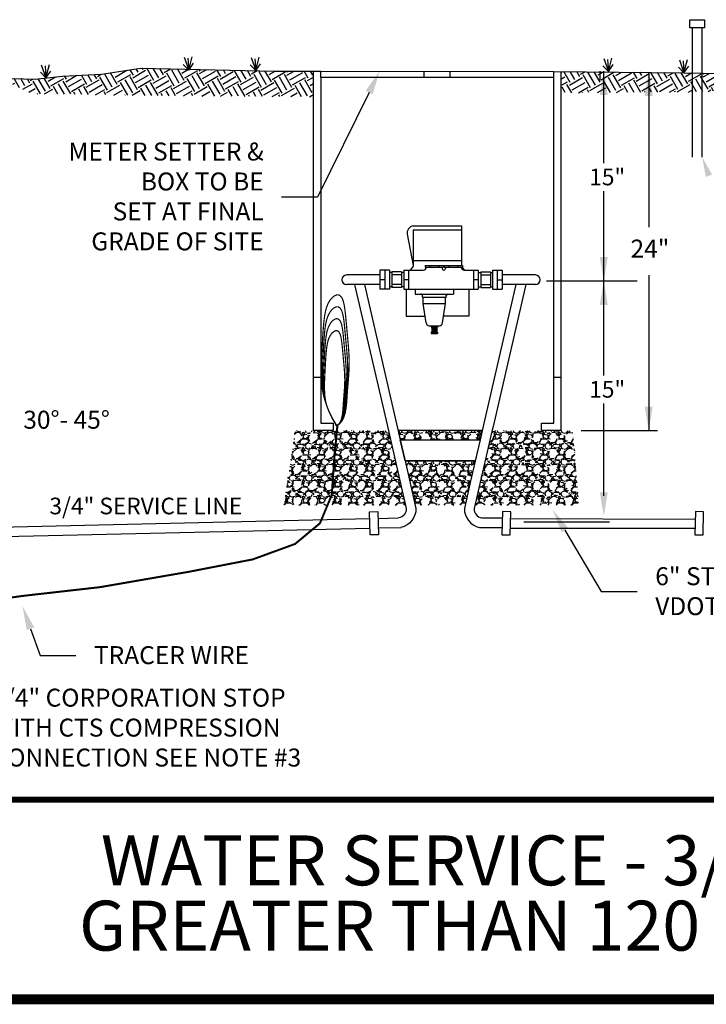
# Model space of a CAD drawing. Units: feet. Extents: x 57 to 65, y 0 to 10.5.
# Drawn here: x 58.9 to 62.3, y 0 to 4.9 of the extents above; entities that cross this region are included whole.
import ezdxf
from ezdxf import colors
from ezdxf.entities.mleader import LeaderData, LeaderLine
from ezdxf.math import Vec2, Vec3

# ---------------------------------------------------------------- set-up
doc = ezdxf.new("R2010")
doc.units = ezdxf.units.FT
doc.header["$MEASUREMENT"] = 0
doc.linetypes.add('DASHED4', pattern=[0.1875, 0.125, -0.0625])
doc.styles.add('Arial', font='arial.ttf')
doc.styles.add('ROMANC', font='arial.ttf', dxfattribs={"height": 0.07})
pattern_1 = [(29.99999999999999, (56.16662485499563, -0.9083329811734728), (0.02745190528383291, 0.1024519052838329), [0.075, -0.075]), (29.99999999999999, (56.15256235499564, -0.883976016692035), (0.02745190528383291, 0.1024519052838329), [0.075, -0.075]), (29.99999999999999, (56.13849985499563, -0.8596190522105989), (0.02745190528383291, 0.1024519052838329), [0.075, -0.075]), (120, (56.1419313431561, -0.8468125640501185), (-0.1024519052838329, 0.02745190528383292), [0.07499999999999979, -0.07499999999999979]), (120, (56.16628830763756, -0.8327500640501189), (-0.1024519052838329, 0.02745190528383292), [0.07499999999999979, -0.07499999999999979]), (120, (56.19064527211899, -0.8186875640501192), (-0.1024519052838329, 0.02745190528383292), [0.07499999999999979, -0.07499999999999979])]
pattern_2 = [(228.012787504, (-0.149012529924569, -15.70954755771802), (-0.640000000000005, -0.7200000000000003), [0.01076288, -1.065527043765896]), (184.969740728, (-0.1562125299245665, -15.71754755771802), (0.9599999999999981, 0.0800000000000028), [0.01846944, -1.8284739808984]), (132.510447078, (-0.1746125299245733, -15.71914755771802), (0.8000000000000094, -0.8799999999999892), [0.01302304, -1.289282607687976]), (267.273689006, (-0.2058125299245717, -15.73914755771802), (0.08000000000000194, 1.600000000000001), [0.01681903999999999, -1.665084643330319]), (292.833654178, (-0.2066125299245698, -15.75594755771802), (-0.3999999999999991, 0.9600000000000023), [0.01649239999999999, -1.632749850247063]), (357.273689006, (-0.2002125299245705, -15.77114755771802), (-1.600000000000001, 0.08000000000000204), [0.01681903999999999, -1.665084643330319]), (37.6942404667, (-0.183412529924567, -15.77194755771802), (-1.04, -0.7999999999999979), [0.02224232, -2.20198788391328]), (72.2553283749, (-0.1658125299245725, -15.75834755771802), (0.5600000000000022, 1.76), [0.02099903999999999, -2.07890571974507]), (121.429565615, (-0.1594125299245732, -15.73834755771802), (-0.6400000000000016, 1.039999999999999), [0.016876, -1.67072584877832]), (175.236358309, (-0.1682125299245669, -15.72394755771802), (0.8799999999999988, -0.08000000000000304), [0.01926656, -0.9440610063033841]), (222.397437798, (-0.1874125299245719, -15.72234755771802), (-0.9599999999999971, -0.8799999999999978), [0.02491584, -2.466670000383592]), (138.814074834, (-0.1266125299245715, -15.73994755771802), (-0.5600000000000026, 0.48), [0.008504079999999992, -0.8419075850187755]), (171.46923439, (-0.1330125299245708, -15.73434755771802), (1.04, -0.1599999999999996), [0.01617896, -1.60172091329256]), (225, (-0.149012529924569, -15.73194755771802), (-8.881784197001253e-18, -0.07999999999999463), [0.01131368, -0.101823404989848]), (203.198590514, (-0.1546125299245702, -15.72234755771802), (0.3999999999999991, 0.159999999999998), [0.006092640000000001, -0.603169208469112]), (291.801409486, (-0.1602125299245714, -15.72474755771802), (-0.07999999999997472, 0.2400000000000082), [0.008616239999999999, -0.42219694457076]), (30.96375653209999, (-0.1570125299245717, -15.73274755771802), (0.2400000000000043, 0.1599999999999984), [0.01399432, -0.452481831587624]), (161.565051177, (-0.1450125299245713, -15.72554755771802), (0.1600000000000009, -0.07999999999999814), [0.01011927999999999, -0.2428629328134719]), (16.389540334, (-0.2066125299245698, -15.72474755771802), (0.7999999999999973, 0.2400000000000035), [0.014176, -1.403427611733552]), (70.3461759419, (-0.1930125299245731, -15.72074755771802), (-0.3200000000000977, -0.8800000000002717), [0.01189288, -1.17739261978552]), (293.198590514, (-0.1450125299245713, -15.70954755771802), (-0.1599999999999976, 0.3999999999999993), [0.0121852, -0.597076648469112]), (343.610459666, (-0.1402125299245682, -15.72074755771802), (-0.7999999999999973, 0.2400000000000035), [0.01417599999999999, -1.403427611733519]), (339.44395478, (-0.2066125299245698, -15.77434755771802), (-0.4000000000000029, 0.1600000000000019), [0.01367039999999999, -0.6698498996253995]), (294.775140569, (-0.1938125299245712, -15.77914755771802), (-0.4000000000000004, 0.8800000000000001), [0.01145424, -1.13397144506208]), (66.8014094864, (-0.1442125299245731, -15.78954755771802), (0.1599999999999985, 0.3999999999999976), [0.0121852, -0.597076648469112]), (17.3540246363, (-0.1394125299245701, -15.77834755771802), (-1.039999999999998, -0.319999999999997), [0.01341048, -1.3276338891392]), (69.44395478040002, (-0.183412529924567, -15.78954755771802), (-0.1600000000000006, -0.3999999999999964), [0.006835199999999997, -0.6766850996253996]), (101.309932474, (-0.149012529924569, -15.78954755771802), (-0.0799999999999971, 0.320000000000001), [0.0040792, -0.403842361087424]), (165.963756532, (-0.1498125299245672, -15.78554755771802), (0.2399999999999967, -0.08000000000000011), [0.0164924, -0.313356050049416]), (186.009005957, (-0.1658125299245725, -15.78154755771802), (0.8000000000000037, 0.07999999999999866), [0.015284, -1.513113853963424]), (303.690067526, (-0.1570125299245717, -15.73994755771802), (-0.07999999999999897, 0.1599999999999989), [0.01153775999999999, -0.2769063420371198]), (353.157226587, (-0.1506125299245724, -15.74954755771802), (1.360000000000001, -0.1600000000000042), [0.02014352, -1.994205009922264]), (60.9453959009, (-0.1306125299245693, -15.75194755771802), (-0.3199999999999981, -0.5599999999999982), [0.00823648, -0.81541393127896]), (90, (-0.1266125299245715, -15.74474755771802), (-0.07999999999999999, 0.08), [0.0048, -0.0752]), (120.256437164, (-0.1674125299245688, -15.77914755771802), (0.3200000000000007, -0.5600000000000006), [0.01111392, -1.100281599155984]), (48.01278750420001, (-0.1730125299245699, -15.76954755771802), (0.64, 0.719999999999998), [0.02152576, -1.054764163765896]), (0, (-0.158612529924568, -15.75354755771802), (0.08, 0.08), [0.0208, -0.0592]), (325.3048464690001, (-0.1378125299245667, -15.75354755771802), (0.8000000000000111, -0.5599999999999861), [0.01264911999999999, -1.252261944067359]), (254.054604099, (-0.1274125299245696, -15.76074755771802), (-0.08000000000000303, -0.3200000000000003), [0.01164816, -0.57076063114244]), (207.645975364, (-0.1306125299245693, -15.77194755771802), (-1.519999999999996, -0.8000000000000038), [0.0189652, -1.877557934580752]), (175.42607874, (-0.1474125299245728, -15.78074755771802), (-1.039999999999996, 0.08000000000000011), [0.02006392, -1.986325872637512])]

msp = doc.modelspace()

# ---------------------------------------------------------------- hatches: boundary and pattern name
at = {"ltscale": 1.5}
h = msp.add_hatch(dxfattribs=at)
h.set_pattern_fill('EARTH', color=256, scale=0.3, angle=30, style=0)
h.set_pattern_definition(pattern_1)
h.paths.add_polyline_path([(58.81001719438211, 4.614222319800898), (58.9851278307319, 4.608777936807083), (59.12054672284236, 4.624333316789407), (59.31589236605922, 4.633666544778801), (59.51123800927607, 4.663999535744335), (60.18336870312461, 4.649221924761129), (60.37752724979111, 4.649221924761129), (60.37752724979111, 4.520209358649073), (59.63595044678192, 4.525208259409915), (58.96667812436144, 4.535341368334052)])
h = msp.add_hatch(dxfattribs=at)
h.set_pattern_fill('EARTH', color=256, scale=0.3, angle=30, style=0)
h.set_pattern_definition(pattern_1)
h.paths.add_polyline_path([(61.61644184078403, 4.647243221898613), (62.2319403991487, 4.640486063250748), (62.5072387503244, 4.634561454581601), (62.66960532589223, 4.62458567941836), (63.14205133868796, 4.629903803860245), (63.03976519267403, 4.556603202711855), (62.56606643262424, 4.554718503963656), (62.24441440192774, 4.543832765938404), (61.65398431294811, 4.540313342852755), (61.61644184078403, 4.542651631327836)])
h = msp.add_hatch()
h.set_pattern_fill('GRAVEL', color=256, scale=0.08)
h.set_pattern_definition(pattern_2)
h.paths.add_polyline_path([(60.48225204575161, 2.715336877598567), (60.49492132538555, 2.848165430288134), (60.2861329000915, 2.848165430288134), (60.2292619924317, 2.475163559118471), (60.44793991352759, 2.475208983809924), (60.46889395072469, 2.525511141489947)])
h = msp.add_hatch()
h.set_pattern_fill('GRAVEL', color=256, scale=0.08)
h.set_pattern_definition(pattern_2)
h.paths.add_polyline_path([(60.75211753459114, 2.848165430288134), (60.49492132538555, 2.848165430288134), (60.48225204575161, 2.715336877598567), (60.46889395072469, 2.525511141489947), (60.44793991352759, 2.475208983809924), (60.83793818412428, 2.475289995880189)])
h = msp.add_hatch()
h.set_pattern_fill('GRAVEL', color=256, scale=0.08)
h.set_pattern_definition(pattern_2)
h.paths.add_polyline_path([(61.21184558203447, 2.802171054642955), (61.22243160307124, 2.848165430288134), (60.80098152451964, 2.848165430288134), (60.81156754555641, 2.802171054642955)])
h = msp.add_hatch()
h.set_pattern_fill('GRAVEL', color=256, scale=0.08)
h.set_pattern_definition(pattern_2)
h.paths.add_polyline_path([(61.67496717511034, 2.848165430288134), (61.27129559299975, 2.848165430288134), (61.27013844618918, 2.843137833526626), (61.18549155985309, 2.475362191119551), (61.70660276602001, 2.475470438516609)])
h.paths.add_polyline_path([(61.18764632398482, 2.697029589195054), (60.83576680360608, 2.697029589195054), (60.88679983799688, 2.475300145627088), (61.13662523364525, 2.475352040402097), (61.16254764288581, 2.587980290817953)])

# ---------------------------------------------------------------- linework, layer by layer
for p, q in [((62.26060292258302, 4.90639561607145), (62.33445067984309, 4.90639561607145)), ((62.26060292258302, 4.865418119946071), (62.26060292258302, 4.90639561607145)), ((62.33445067984309, 4.90639561607145), (62.33445067984309, 4.865418119946071)), ((62.33445067984309, 4.865418119946071), (62.26060292258302, 4.865418119946071)), ((62.27555244939433, 4.218629756243899), (62.27555244939433, 4.865418119946128)), ((62.32314840983599, 4.218629756243899), (62.32314840983599, 4.865418119946071)), ((61.81060038745056, 4.649221924761129), (61.81060038745056, 4.601472636475457)), ((62.05550151920789, 4.644144262276271), (62.05550151920789, 3.866562642200385)), ((62.05654509125699, 4.644144262276271), (62.05654509125699, 3.866562642200389)), ((62.27501831801371, 4.590855012355078), (62.27401414659067, 4.591859183778141)), ((60.75782363322267, 3.651552853384423), (60.71022363322268, 3.651552853384423)), ((60.71022363322268, 3.651552853384423), (60.71022363322268, 3.556333853384423)), ((60.73402363322268, 3.651552853384423), (60.73402363322268, 3.556333853384423)), ((60.75782363322267, 3.651552853384423), (60.75782363322267, 3.556333853384423)), ((60.82950933134964, 3.651552853384423), (60.92686894843489, 3.651552853384423)), ((60.82950933134964, 3.651552853384423), (60.82950933134964, 3.556333853384409)), ((60.85330933134964, 3.651552853384416), (60.85330933134964, 3.556333853384416)), ((60.93659875158008, 3.675352853384425), (60.93659875158008, 3.667419853384423)), ((60.93659875158008, 3.675352853384425), (61.0282011452897, 3.675352853384425)), ((60.93659875158008, 3.667419853384423), (61.0282011452897, 3.667419853384423)), ((60.94273494843489, 3.667419853384423), (60.94273494843489, 3.667418853384426)), ((60.95949935000749, 3.675352853384425), (60.95949935000749, 3.667419853384423)), ((61.00530054686229, 3.675352853384425), (61.00530054686229, 3.667419853384423)), ((61.02206494843489, 3.667419853384423), (61.02206494843489, 3.659485853384425)), ((61.0282011452897, 3.675352853384425), (61.0282011452897, 3.66741985338443)), ((61.0299979484349, 3.651552853384423), (61.0299979484349, 3.651552853384423)), ((61.03179475158008, 3.675352853384425), (61.03179475158008, 3.667419853384423)), ((61.03179475158008, 3.675352853384425), (61.12339714528969, 3.675352853384425)), ((61.03179475158008, 3.667419853384423), (61.1233971452897, 3.667419853384423)), ((61.03793094843489, 3.667419853384423), (61.03793094843489, 3.659485853384425)), ((61.05469535000749, 3.675352853384425), (61.05469535000748, 3.667419853384423)), ((61.10049654686229, 3.675352853384425), (61.1004965468623, 3.66741985338443)), ((61.11726094843489, 3.667419853384423), (61.11726094843489, 3.667418853384426)), ((61.12207585978459, 3.667419853384423), (61.13509451723797, 3.651552853384423)), ((61.12339714528969, 3.675352853384425), (61.1233971452897, 3.66741985338443)), ((61.13312694843489, 3.651552853384423), (61.20235933134964, 3.651552853384423)), ((61.17855933134965, 3.651552853384423), (61.17855933134965, 3.556333853384423)), ((61.20235933134964, 3.651552853384423), (61.20235933134964, 3.556333853384423)), ((61.27401949465883, 3.651552853384423), (61.32161949465885, 3.651552853384423)), ((61.27401949465883, 3.651552853384423), (61.27401949465883, 3.556333853384423)), ((61.29781949465884, 3.651552853384423), (61.29781949465884, 3.556333853384423)), ((61.32161949465885, 3.651552853384423), (61.32161949465885, 3.556333853384423)), ((60.71022363322268, 3.627752853384393), (60.54370995009231, 3.627752853384393)), ((60.73402363322268, 3.603943353384423), (60.71022363322268, 3.603943353384423)), ((60.76986748228616, 3.639653053384421), (60.75782363322267, 3.639653053384421)), ((60.76986748228616, 3.643619553384426), (60.76986748228616, 3.564267153384421)), ((60.81746548228617, 3.643619553384426), (60.76986748228616, 3.643619553384426)), ((60.81746548228617, 3.627753553384423), (60.76986748228616, 3.627753553384423)), ((60.81746548228617, 3.643619553384426), (60.81746548228617, 3.564267153384421)), ((60.82950933134964, 3.639653053384421), (60.81746548228617, 3.639653053384421)), ((60.85330933134964, 3.603943353384416), (60.82950933134964, 3.603943353384416)), ((61.20235933134964, 3.603943353384423), (61.17855933134965, 3.603943353384423)), ((61.20235933134964, 3.639653053384421), (61.21541541300424, 3.639653053384421)), ((61.21541541300424, 3.643619553384418), (61.21541541300422, 3.564267153384421)), ((61.21541541300424, 3.643619553384418), (61.26301341300424, 3.643619553384418)), ((61.21541541300424, 3.627753553384423), (61.26301341300424, 3.627753553384423)), ((61.26301341300424, 3.643619553384418), (61.26301341300423, 3.564267153384421)), ((61.26301341300424, 3.639653053384421), (61.27401949465883, 3.639653053384421)), ((61.29781949465884, 3.603943353384423), (61.32161949465885, 3.603943353384423)), ((61.48813317778922, 3.627752853384393), (61.32161949465885, 3.627752853384393)), ((62.05550151920789, 3.62656264220039), (62.05550151920789, 2.848981022124505)), ((60.71022363322268, 3.580133853384396), (60.54370995009231, 3.580133853384396)), ((60.75782363322267, 3.556333853384423), (60.71022363322268, 3.556333853384423)), ((60.76986748228616, 3.568233653384425), (60.75782363322267, 3.568233653384425)), ((60.81746548228617, 3.580133153384416), (60.76986748228616, 3.580133153384423)), ((60.81746548228617, 3.564267153384421), (60.76986748228616, 3.564267153384421)), ((60.82950933134964, 3.568233653384418), (60.81746548228617, 3.568233653384418)), ((60.82950933134964, 3.556333853384409), (61.20235933134964, 3.556333853384423)), ((60.88720394843489, 3.556333853384409), (60.88720394843489, 3.532533853384408)), ((61.07759594843489, 3.556333853384423), (61.07759594843489, 3.532533853384415)), ((61.20235933134964, 3.568233653384425), (61.21541541300424, 3.568233653384425)), ((61.21541541300424, 3.580133153384423), (61.26301341300424, 3.580133153384423)), ((61.21541541300424, 3.564267153384421), (61.26301341300424, 3.564267153384421)), ((61.26301341300424, 3.568233653384425), (61.27401949465883, 3.568233653384425)), ((61.27401949465883, 3.556333853384423), (61.32161949465885, 3.556333853384423)), ((61.48813317778922, 3.580133853384396), (61.32161949465885, 3.580133853384396)), ((60.88720394843489, 3.532533853384408), (61.07759594843489, 3.532533853384415)), ((60.92289994843489, 3.516667853384419), (60.92289994843489, 3.524600853384406)), ((60.92289994843489, 3.516667853384412), (61.04189994843489, 3.516667853384412)), ((60.92686644843489, 3.484935853384407), (60.92686644843489, 3.512701353384415)), ((61.0379334484349, 3.484935853384414), (61.0379334484349, 3.512701353384415)), ((61.04189994843489, 3.516667853384419), (61.04189994843489, 3.524600853384413)), ((60.92686644843489, 3.484935853384414), (61.0379334484349, 3.484935853384414)), ((60.94078866148158, 3.387495715665665), (60.92686644843489, 3.484935853384407)), ((61.02401123538823, 3.387495715665665), (61.0379334484349, 3.484935853384414)), ((60.95649515064687, 3.37387385338441), (61.00830474622293, 3.37387385338441)), ((60.9665339484349, 3.37387385338441), (60.9665339484349, 3.365940853384409)), ((60.9665339484349, 3.365940853384409), (60.99826594843489, 3.365940853384409)), ((60.97049994843491, 3.365940853384409), (60.97049994843491, 3.342140853384407)), ((60.97049994843491, 3.365329091631665), (60.97749241726559, 3.365940853384409)), ((60.97049994843491, 3.36322106997283), (60.9942999484349, 3.36530330016474)), ((60.97049994843491, 3.361113048313989), (60.9942999484349, 3.363195278505899)), ((60.97049994843491, 3.35900502665514), (60.9942999484349, 3.361087256847057)), ((60.97049994843491, 3.356897004996299), (60.9942999484349, 3.358979235188215)), ((60.97049994843491, 3.354788983337464), (60.9942999484349, 3.356871213529374)), ((60.97049994843491, 3.352680961678615), (60.9942999484349, 3.354763191870532)), ((60.97446694843489, 3.37387385338441), (60.97446694843489, 3.365940853384409)), ((60.9903329484349, 3.37387385338441), (60.99033294843488, 3.365940853384409)), ((60.9942999484349, 3.365940853384409), (60.9942999484349, 3.342140853384407)), ((60.99826594843491, 3.37387385338441), (60.99826594843491, 3.365940853384409)), ((60.99826594843491, 3.37387385338441), (60.99826594843491, 3.365940853384409)), ((60.9665339484349, 3.342140853384407), (60.99826594843491, 3.342140853384407)), ((60.9665339484349, 3.342140853384407), (60.9665339484349, 3.334207853384406)), ((60.9665339484349, 3.334207853384406), (60.99826594843491, 3.334207853384406)), ((60.97049994843491, 3.350572940019774), (60.9942999484349, 3.35265517021169)), ((60.97049994843491, 3.348464918360932), (60.9942999484349, 3.350547148552849)), ((60.97049994843491, 3.346356896702098), (60.9942999484349, 3.348439126894007)), ((60.97049994843491, 3.344248875043249), (60.9942999484349, 3.346331105235166)), ((60.97049994843491, 3.342140853384407), (60.9942999484349, 3.344223083576324)), ((60.97446694843489, 3.342140853384407), (60.97446694843489, 3.334207853384406)), ((60.9903329484349, 3.342140853384407), (60.9903329484349, 3.334207853384406)), ((60.99826594843491, 3.342140853384407), (60.99826594843491, 3.334207853384406)), ((60.47587128081281, 2.885201098916571), (60.47587128081281, 2.849525547867046)), ((61.71763283981039, 2.848981022124505), (62.09961677162855, 2.848981022124505)), ((60.81156754555641, 2.802171054642955), (60.83576680360608, 2.697029589195054)), ((60.83576680360608, 2.697029589195054), (61.18764632398481, 2.697029589195054)), ((61.21954506551336, 2.41101327526907), (61.32301054355587, 2.41101327526907)), ((61.36502028143863, 2.407599201970427), (62.28845609666925, 2.404199528750404)), ((61.20858512250629, 2.363394275269016), (61.32190828765721, 2.363394275269023)), ((61.3650693458269, 2.360062610592557), (62.28742475417052, 2.359644087036507))]:
    msp.add_line(p, q)
for p, q in [((60.9321199070157, 4.616789605625179), (60.9321199070157, 4.649221924761129)), ((61.06184918355947, 4.616789605625179), (61.06184918355947, 4.649221924761129)), ((61.83069164044974, 4.187204472219172), (61.83069164044974, 4.648985596341873)), ((61.83069164044974, 3.585423348096466), (61.83069164044974, 4.047204472219171)), ((61.5445990235483, 3.597907739396131), (61.99764338693885, 3.597907739396131)), ((61.83069164044974, 3.123642223969412), (61.83069164044974, 3.585423348092117)), ((61.83069164044974, 2.52186109984671), (61.83069164044974, 2.983642223969412)), ((61.43026757341133, 2.390724105058979), (61.85883412748893, 2.390724105058979))]:
    msp.add_line(p, q, dxfattribs=at)
at = {"color": 252}
for p, q in [((60.87711871376848, 3.873401964373173), (61.11893752090492, 3.873401964373173)), ((60.87711871376848, 3.853266791341312), (61.11893752090492, 3.853266791341312)), ((60.87711871376848, 3.853266791341312), (60.87711871376848, 3.671244827133215)), ((61.11893752090492, 3.873401964373173), (61.11893752090492, 3.675352853384425)), ((60.84692763536415, 3.831520804466848), (60.87634130860025, 3.675371853384391)), ((60.87711871376848, 3.700239476299103), (61.11893752090492, 3.700239476299103)), ((60.87711871376854, 3.671244827133272), (60.86096171743546, 3.651552853384423)), ((60.84143414149855, 3.556333853384409), (60.84143414149855, 3.421568681538147)), ((61.15462209317485, 3.556333853384423), (61.15462209317485, 3.421568681538147)), ((60.84143414149855, 3.421568681538147), (60.93592032794763, 3.421568681538147)), ((61.15462209317485, 3.421568681538147), (61.02887956892218, 3.421568681538147))]:
    msp.add_line(p, q, dxfattribs=at)
at = {"color": 8, "ltscale": 1.5}
for p, q in [((60.37752724979111, 3.116470522396604), (60.41320280084065, 3.116470522396604)), ((61.5807662897345, 3.116470522396604), (61.61644184078403, 3.116470522396604))]:
    msp.add_line(p, q, dxfattribs=at)
at = {"color": 0, "const_width": 0.05}
msp.add_lwpolyline([(57.01154111884534, 10.5), (57.01154111884534, 0), (65.01154111884534, 0), (65.01154111884534, 10.5)], close=True, dxfattribs=at)
for points in [[(59.74856912484674, 4.713614213317598), (59.75296391993922, 4.654014101143318), (59.72549645061126, 4.682203343387911)], [(59.72989124570373, 4.719252061766539), (59.75296391993922, 4.654014101143318), (59.77054310030911, 4.720862875609086)], [(59.75296391993922, 4.654014101143318), (59.77713529294783, 4.687841191836853)], [(60.08408213634851, 4.710908347976279), (60.08847693144099, 4.651308235801942), (60.06100946211302, 4.679497478046535)], [(60.0654042572055, 4.716546196425163), (60.08847693144099, 4.651308235801942), (60.10605611181089, 4.71815701026771)], [(60.08847693144099, 4.651308235801942), (60.11264830444961, 4.685135326495477)], [(61.84948089845579, 4.70710742273209), (61.85387569354828, 4.647507310557753), (61.8264082242203, 4.675696552802403)], [(61.83080301931278, 4.712745271181031), (61.85387569354828, 4.647507310557753), (61.87145487391817, 4.714356085023578)], [(62.22754560405622, 4.700086175425085), (62.2319403991487, 4.640486063250748), (62.20447292982075, 4.668675305495398)], [(62.2088677249132, 4.705724023874026), (62.2319403991487, 4.640486063250748), (62.24951957951859, 4.707334837716573)], [(59.03366872459549, 4.674801536764971), (59.03806351968797, 4.615201424590634), (59.01059605035999, 4.643390666835227)], [(59.01499084545247, 4.680439385213855), (59.03806351968797, 4.615201424590634), (59.05564270005786, 4.682050199056402)], [(59.03806351968797, 4.615201424590634), (59.06223489269658, 4.649028515284169)], [(60.47587128081281, 2.849525547867046), (60.37752724979111, 2.849525547867046), (60.37752724979111, 4.649221924761129)], [(61.85387569354828, 4.647507310557753), (61.87804706655686, 4.681334401251288)], [(62.2319403991487, 4.640486063250748), (62.25611177215731, 4.674313153944283)], [(60.41424987445453, 4.616644084157748), (60.41424987445453, 2.885201098916571), (60.47587128081281, 2.885201098916571)], [(61.3909007477539, 3.580133853384396), (61.22923350539031, 2.877718484195569), (61.21184558203447, 2.802171054642955)]]:
    msp.add_lwpolyline(points)
at = {"ltscale": 1.5}
for points in [[(58.81001719438211, 4.614222319800898), (58.9851278307319, 4.608777936807083), (59.12054672284236, 4.624333316789407), (59.31589236605922, 4.633666544778801), (59.51123800927607, 4.663999535744335), (60.18336870312461, 4.649221924761129), (60.41320280084065, 4.649221924761129)], [(61.5807662897345, 4.617141534379392), (60.41424987445453, 4.616644084157748), (60.4142941548027, 4.649220441306937), (61.5807662897345, 4.647634880587354)], [(61.61644184078403, 4.647243221898613), (61.61644184078403, 2.849525547867046), (61.51914488337621, 2.849525547867046), (61.51914488337621, 2.885201098916575), (61.5807662897345, 2.885201098916575), (61.5807662897345, 4.647634880587354)], [(61.5807662897345, 4.647634880587354), (62.2319403991487, 4.640486063250748), (62.5072387503244, 4.634561454581601), (62.66960532589223, 4.62458567941836), (63.14205133868796, 4.629903803860245)], [(60.70045799135656, 2.408619601306235), (60.80386806207679, 2.411013275269031)], [(60.70156066662079, 2.360982484125287), (60.81592673589975, 2.363629760936469)]]:
    msp.add_lwpolyline(points, dxfattribs=at)
for points in [[(60.58364838990846, 3.580133853384396), (60.74558476241907, 2.876549161648782), (60.8417721089975, 2.458632275269068, -0.3612232886348964), (60.80386806207679, 2.411013275269028)], [(60.63251237983695, 3.580133853384396), (60.79306939062059, 2.882542242637513), (60.81156754555641, 2.802171054642955), (61.21184558203447, 2.802171054642955), (61.16254764288581, 2.587980290817953), (61.13277702866483, 2.458632275269068, 0.3612232886349395), (61.20858512250629, 2.363394275269044)], [(61.43976473768242, 3.580133853384396), (61.27620620990839, 2.869501185994764), (61.27013844618918, 2.843137833526626), (61.18164101859338, 2.458632275269068, 0.3612232886348955), (61.2195450655141, 2.411013275269031)], [(60.83576680360608, 2.697029589195054), (60.89063609892602, 2.458632275269068, -0.3612232886348964), (60.81482800508459, 2.363394275269048)]]:
    msp.add_lwpolyline(points, format="xyb")
at = {"ltscale": 1.5, "const_width": 0.006}
for points in [[(60.49263584232963, 2.87078395527022), (60.47232050564165, 2.908851928452272), (60.45619007993375, 2.942869432480158), (60.44372912318212, 2.973307266648412), (60.43442219336301, 3.000636230251565), (60.42775384845258, 3.025327122584166), (60.42320864642707, 3.047850742940739), (60.42027114526269, 3.068677890615824), (60.41842590293564, 3.088279364903958), (60.41723150587526, 3.107069404896158), (60.41654265432348, 3.125236008869372), (60.41628807697528, 3.142910614897019), (60.41639650252571, 3.160224661052538), (60.41679665966979, 3.17730958540935), (60.41741727710254, 3.194296826040883), (60.418187083519, 3.211317821020565), (60.4190348076142, 3.228504008421822), (60.41990311385462, 3.245946325150918), (60.4207904097926, 3.263573703445424), (60.42170903875194, 3.28127457437575), (60.42267134405645, 3.298937369012304), (60.42368966902995, 3.316450518425494), (60.42477635699623, 3.333702453685728), (60.42594375127909, 3.350581605863415), (60.42720419520234, 3.366976406028961), (60.42857775463997, 3.382788714605621), (60.43011538566675, 3.397974109428034), (60.43187576690767, 3.412501597683679), (60.43391757698765, 3.426340186560047), (60.43629949453168, 3.439458883244615), (60.43908019816472, 3.451826694924868), (60.44231836651173, 3.463412628788291), (60.44607267819768, 3.474185692022367), (60.45037703008086, 3.484112973943684), (60.45516619195283, 3.493153892385244), (60.46035015183847, 3.501265947309165), (60.46583889776272, 3.508406638677545), (60.47154241775047, 3.514533466452498), (60.47737069982659, 3.519603930596134), (60.483233732016, 3.523575531070563), (60.48904150234358, 3.52640576783789), (60.49471232069484, 3.528037115421995), (60.50019778439764, 3.528351946593816), (60.50545781264047, 3.527217608686055), (60.5104523246118, 3.524501449031423), (60.51514123950008, 3.520070814962622), (60.5194844764938, 3.513793053812361), (60.52344195478142, 3.50553551291334), (60.52697359355142, 3.495165539598275), (60.53005811606207, 3.482616835265055), (60.53274946185084, 3.46808851757234), (60.53512037452504, 3.451846058243984), (60.53724359769191, 3.434154929003835), (60.53919187495879, 3.415280601575745), (60.5410379499329, 3.395488547683563), (60.54285456622156, 3.375044239051146), (60.54471446743204, 3.354213147402337), (60.54666368663979, 3.333227955249217), (60.54864141479294, 3.312190188256753), (60.55056013230779, 3.29116858287815), (60.55233231960065, 3.270231875566594), (60.55387045708781, 3.249448802775284), (60.55508702518557, 3.228888100957423), (60.55589450431023, 3.208618506566204), (60.55620537487809, 3.188708756054815), (60.55596329230757, 3.16918360695124), (60.5552366120256, 3.149891901082526), (60.55412486446122, 3.130638501350511), (60.55272758004344, 3.111228270657026), (60.55114428920135, 3.091466071903898), (60.54947452236397, 3.071156767992964), (60.54781780996035, 3.050105221826051), (60.54627368241952, 3.028116296304997), (60.54482979218946, 3.00514278630753), (60.54302627979385, 2.981729214615012), (60.5402914077753, 2.958568035984698), (60.53605343867639, 2.936351705173841), (60.52974063503977, 2.91577267693971), (60.52078125940804, 2.897523406039554), (60.50860357432379, 2.882296347230639), (60.49263584232963, 2.87078395527022)], [(60.49179679353381, 2.872356210140936), (60.47309456994358, 2.906444491548509), (60.45825489904088, 2.936979502302837), (60.44680089885907, 2.964370816900825), (60.43825568743159, 2.989028009839373), (60.43214238279185, 3.011360655615391), (60.42798410297328, 3.031778328725771), (60.42530396600927, 3.050690603667427), (60.42362508993324, 3.068507054937257), (60.42253927442381, 3.085588909475618), (60.42191304574035, 3.102104003996722), (60.42168161178745, 3.118171827658223), (60.42178018046965, 3.133911869617783), (60.42214395969155, 3.149443619033065), (60.4227081573577, 3.164886565061735), (60.42340798137266, 3.180360196861443), (60.42417863964101, 3.195984003589864), (60.42496800895049, 3.211840655161765), (60.42577464162139, 3.227865544520405), (60.42660975885715, 3.243957245366154), (60.42748458186125, 3.26001433139939), (60.42841033183717, 3.275935376320469), (60.42939822998832, 3.291618953829772), (60.4304594975182, 3.306963637627668), (60.43160535563024, 3.321868001414529), (60.43285404602807, 3.336242827393313), (60.43425189241606, 3.350047731777323), (60.43585223899871, 3.363254539282458), (60.43770842998052, 3.375835074624607), (60.439873809566, 3.38776116251967), (60.44240172195967, 3.399004627683539), (60.44534551136604, 3.409537294832106), (60.44875852198963, 3.419330988681264), (60.45267156915615, 3.428355790427915), (60.45702535267611, 3.436574807192972), (60.46173804348126, 3.443949402578351), (60.46672781250331, 3.45044094018597), (60.47191283067397, 3.456010783617746), (60.477211268925, 3.460620296475597), (60.4825412981881, 3.464230842361442), (60.487821089395, 3.466803784877193), (60.49297637880522, 3.468286828135469), (60.4979631639896, 3.46857303829167), (60.50274500784673, 3.467541822011889), (60.5072854732752, 3.465072585962222), (60.51154812317364, 3.461044736808766), (60.51549652044065, 3.455337681217621), (60.51909422797485, 3.447830825854876), (60.52230480867485, 3.438403577386634), (60.52510892004817, 3.426995664356433), (60.52755559803796, 3.413788102817602), (60.52971097319633, 3.399022230700915), (60.53164117607531, 3.382939385937142), (60.53341233722699, 3.365780906457061), (60.53509058720347, 3.347788130191443), (60.53674205655679, 3.329202395071061), (60.53843287583905, 3.310265039026689), (60.54020489330063, 3.291187591614765), (60.54200282798533, 3.272062348894345), (60.54374711663519, 3.252951798550157), (60.54535819599232, 3.233918428266925), (60.54675650279884, 3.215024725729371), (60.5478624737968, 3.196333178622226), (60.54859654572832, 3.177906274630203), (60.54887915533544, 3.159806501438034), (60.54865908027134, 3.142056365889331), (60.54799846183319, 3.124518451463228), (60.54698778222919, 3.10701536079776), (60.54571752366761, 3.089369696530952), (60.54427816835661, 3.071404061300839), (60.54276019850445, 3.052941057745443), (60.54125409631934, 3.033803288502796), (60.53985034400949, 3.013813356210925), (60.53853909957905, 2.992931417932617), (60.53690922421579, 2.971667848429661), (60.53444925490341, 2.950670576888598), (60.53064772862558, 2.930587532495988), (60.52499318236602, 2.912066644438369), (60.51697415310841, 2.89575584190229), (60.50607917783645, 2.882303054074299), (60.49179679353381, 2.872356210140936)], [(60.49490456262313, 2.872419653895228), (60.47651269388345, 2.903026269072612), (60.46198478194331, 2.930453042435779), (60.45083625312127, 2.955066005064268), (60.44258253373584, 2.977231188037628), (60.43673905010554, 2.997314622435397), (60.43282122854893, 3.015682339337115), (60.43034449538452, 3.032700369822319), (60.42882427693084, 3.048734744970552), (60.42784704297235, 3.064108414055077), (60.42728343715723, 3.078971999124072), (60.42707514659963, 3.09343304041942), (60.42716385841361, 3.107599078183028), (60.42749125971331, 3.121577652656782), (60.42799903761284, 3.13547630408258), (60.4286288792263, 3.149402572702321), (60.42932247166783, 3.163463998757898), (60.43003290404636, 3.177734985172609), (60.43075887345016, 3.192157385595387), (60.43151047896235, 3.206639916356565), (60.43229781966605, 3.221091293786472), (60.43313099464436, 3.235420234215447), (60.43402010298041, 3.24953545397382), (60.43497524375729, 3.263345669391924), (60.43600651605811, 3.276759596800098), (60.43713033741619, 3.289696940181003), (60.43838839916538, 3.302121354126612), (60.43982871108975, 3.314007480881234), (60.44149928297338, 3.325329962689167), (60.44344812460031, 3.336063441794725), (60.44572324575461, 3.346182560442205), (60.44837265622036, 3.355661960875914), (60.45144436578158, 3.36447628534016), (60.45496610823145, 3.372598606912145), (60.45888451339943, 3.379995722000697), (60.46312593512405, 3.386632857847538), (60.46761672724389, 3.392475241694395), (60.4722832435975, 3.397488100782994), (60.47705183802341, 3.40163666235506), (60.48184886436022, 3.404886153652321), (60.48660067644641, 3.407201801916496), (60.49124043691563, 3.408536540848946), (60.49572854358155, 3.408794129989523), (60.50003220305297, 3.407866035337719), (60.5041186219386, 3.405643722893021), (60.50795500684718, 3.40201865865491), (60.5115085643875, 3.396882308622878), (60.51474650116828, 3.390126138796411), (60.51763602379827, 3.381641615174992), (60.52015972403427, 3.37137449344781), (60.52236173422509, 3.359487688062863), (60.52430157186761, 3.346198403157842), (60.5260387544587, 3.331723842870449), (60.52763279949522, 3.316281211338378), (60.52914322447404, 3.300087712699323), (60.53062954689204, 3.283360551090979), (60.53215128424605, 3.266316930651044), (60.53374609996149, 3.249147227980309), (60.53536424117772, 3.231934509531932), (60.53693410096258, 3.214735014222164), (60.53838407238402, 3.197604980967252), (60.53964254850987, 3.180600648683455), (60.54063792240804, 3.163778256287024), (60.5412985871464, 3.147194042694206), (60.54155293579282, 3.130904246821252), (60.54135486823513, 3.11492912482742), (60.54076031164078, 3.099145001843926), (60.5398506999972, 3.083392220245003), (60.53870746729177, 3.067511122404881), (60.53741204751188, 3.051342050697777), (60.53604587464491, 3.034725347497918), (60.53469038267832, 3.01750135517954), (60.53342700559946, 2.999510416116856), (60.53225611559733, 2.980717102660989), (60.53085383766719, 2.961582907070611), (60.52881523500594, 2.942693551581286), (60.52573537081042, 2.924634758428581), (60.52120930827752, 2.907992249848057), (60.51483211060409, 2.893351748075283), (60.50619884098701, 2.881298975345821), (60.49490456262313, 2.872419653895228)], [(60.49490456262328, 2.872419653895339), (60.47784885532801, 2.899565544237952), (60.46440357476123, 2.923899817234918), (60.45411287469565, 2.945745704029918), (60.44652090890391, 2.965426435766613), (60.44117183115864, 2.983265243588683), (60.43760979523255, 2.999585358639798), (60.43537895489825, 3.014710012063631), (60.43402346392844, 3.028962435003848), (60.43315481152089, 3.042627918634537), (60.43265382857413, 3.055839994251421), (60.43246868141181, 3.06869425318062), (60.43254753635756, 3.08128628674827), (60.43283855973507, 3.093711686280496), (60.433289917868, 3.106066043103432), (60.43384977707996, 3.1184449485432), (60.43446630369465, 3.130943993925932), (60.43509779914223, 3.143629315183457), (60.43574310527893, 3.156449226670368), (60.43641119906755, 3.169322587346969), (60.43711105747084, 3.182168256173554), (60.43785165745157, 3.194905092110421), (60.4386419759725, 3.207451954117865), (60.43949098999639, 3.219727701156181), (60.44040767648602, 3.231651192185669), (60.4414066288043, 3.243151052968695), (60.44252490591469, 3.254194976475901), (60.4438051831808, 3.264760422480009), (60.44529013596625, 3.274824850753731), (60.44702243963462, 3.284365721069783), (60.44904476954957, 3.293360493200872), (60.45139980107467, 3.301786626919728), (60.45413020957355, 3.309621581999057), (60.45726064730675, 3.316841423396376), (60.46074367412274, 3.323416636808421), (60.46451382676685, 3.329316313116728), (60.46850564198448, 3.33450954320282), (60.47265365652102, 3.338965417948241), (60.47689240712184, 3.342653028234523), (60.48115643053231, 3.345541464943199), (60.48538026349783, 3.3475998189558), (60.48950449502603, 3.34878625356242), (60.49349392317353, 3.349015221687381), (60.49731939825921, 3.348190248663556), (60.500951770602, 3.346214859823821), (60.50436189052076, 3.342992580501058), (60.50752060833435, 3.338426936028142), (60.51039877436172, 3.332421451737947), (60.5129672389217, 3.324879652963354), (60.51521052802036, 3.315753322539191), (60.51716787041221, 3.305187273308128), (60.51889217053889, 3.293374575614777), (60.52043633284208, 3.280508299803756), (60.52185326176343, 3.266781516219694), (60.5231958617446, 3.2523872952072), (60.52451703722727, 3.237518707110894), (60.52586969265307, 3.222368822275399), (60.52728730662236, 3.207106864345853), (60.52872565437009, 3.19180667016952), (60.53012108528998, 3.176518229894167), (60.5314099487757, 3.16129153366758), (60.53252859422091, 3.14617657163754), (60.53341337101928, 3.131223333951823), (60.53400062856448, 3.116481810758209), (60.5342267162502, 3.102001992204471), (60.53405065619891, 3.087801883765508), (60.53352216144839, 3.073771552224628), (60.5327136177652, 3.059769079692252), (60.53169741091591, 3.045652548278806), (60.53054592666712, 3.031280040094714), (60.5293315507854, 3.016509637250397), (60.52812666903731, 3.001199421856281), (60.52700366718943, 2.985207476022786), (60.5259670617541, 2.968502663475778), (60.52474989222657, 2.951496974402907), (60.5230173288479, 2.93471318060725), (60.52043454185912, 2.918674053891905), (60.51666670150121, 2.903902366059953), (60.51137897801527, 2.890920888914479), (60.50423654164229, 2.880252394258584), (60.49490456262328, 2.872419653895342)]]:
    msp.add_lwpolyline(points, dxfattribs=at)
at = {"const_width": 0.01}
msp.add_lwpolyline([(60.49740678123419, 2.874223699794285), (60.48225204575161, 2.715336877598567), (60.46889395072469, 2.525511141489947), (60.41006667029518, 2.384290664108121), (60.28517057334955, 2.280597728270656), (60.07360602877424, 2.203354616795131), (59.75477340545575, 2.141483612499108), (59.30807307228055, 2.064167280451898), (58.92882150318144, 2.021235144553259, 0.1892442201374255), (58.50756165958441, 1.810937848454678)], format="xyb", dxfattribs=at)
at = {"flags": 128}
msp.add_lwpolyline([(60.80098152451964, 2.848165430288134), (60.81156754555641, 2.802171054642955), (61.21184558203447, 2.802171054642955), (61.22243160307124, 2.848165430288134)], close=True, dxfattribs=at)
for points in [[(60.83576680360608, 2.697029589195054), (60.81156754555641, 2.802171054642955), (61.21184558203444, 2.802171054642955), (61.18764632398481, 2.697029589195054)], [(60.66110273148968, 2.326069492266718), (60.65842796367258, 2.441623211540204), (60.69967194508013, 2.442577902352461), (60.70234671289722, 2.327024183079033)], [(61.36231039610118, 2.326069492266718), (61.36498516391828, 2.441623211540204), (61.32374118251073, 2.442577902352461), (61.32106641469363, 2.327024183079033)], [(62.32791366971043, 2.326069492266718), (62.33058843752752, 2.441623211540204), (62.28934445611998, 2.442577902352461), (62.28666968830288, 2.327024183079033)]]:
    msp.add_lwpolyline(points, close=True)
at = {"ltscale": 1.5}
for points in [[(58.47863778266731, 2.15790772248268), (58.57596082874332, 2.284787376712153, -0.227120903679849), (58.73002447931657, 2.363009194502133), (60.65921400994901, 2.407664910493921)], [(58.51642490188391, 2.128923110513725), (58.59984503365752, 2.237677592642726, -0.2271209036798494), (58.75390868423077, 2.315899410432706), (60.66046876997788, 2.3600313136794)]]:
    msp.add_lwpolyline(points, format="xyb", dxfattribs=at)
at = {"color": 0, "const_width": 0.03}
msp.add_lwpolyline([(57.01154111884534, 1), (65.01154111884534, 1)], dxfattribs=at)
at = {"color": 252}
msp.add_arc((60.88127245958535, 3.838585057342712), 0.03506380782913676, 96.80337653642681, 191.6228462419674, dxfattribs=at)
for centre, radius, start, end in [((60.92686894843489, 3.667418853384426), 0.015866, 270, 0), ((61.0299979484349, 3.659485853384425), 0.007932999999999999, 180, 270), ((61.0299979484349, 3.659485853384425), 0.007932999999999999, 270, 0), ((61.13312694843489, 3.667418853384426), 0.015866, 180, 270), ((60.54370995009231, 3.603943353384423), 0.0238095, 90, 270), ((61.48813317778922, 3.603943353384423), 0.0238095, 270, 90), ((60.91496694843489, 3.524600853384406), 0.007932999999999999, 0, 90.0000000000016), ((60.92289994843489, 3.512701353384415), 0.0039665, 0, 90), ((61.04189994843489, 3.512701353384415), 0.0039665, 90, 180), ((61.0498329484349, 3.524600853384413), 0.007932999999999999, 90.0000000000016, 180), ((60.95649515064687, 3.389739853384413), 0.015866, 188.1313662807737, 270), ((61.00830474622293, 3.389739853384413), 0.015866, 270, 351.8686337192334)]:
    msp.add_arc(centre, radius, start, end)
at = {"ltscale": 1.5}
for points in [[(61.81069164044973, 4.529075898591195), (61.83069164044973, 4.649075898591196), (61.85069164044972, 4.529075898591195)], [(61.81069164044973, 4.528985596341872), (61.83069164044974, 4.648985596341873), (61.85069164044972, 4.528985596341872)], [(62.03550151920788, 4.524144262276273), (62.05550151920787, 4.644144262276274), (62.07550151920788, 4.524144262276273)], [(62.03550151920788, 4.524144262276273), (62.05550151920789, 4.644144262276271), (62.07550151920788, 4.524144262276273)], [(62.03654509125701, 4.524144262276273), (62.05654509125699, 4.644144262276271), (62.076545091257, 4.524144262276273)], [(61.85069164044984, 3.717907739394001), (61.83069164045008, 3.597907739393957), (61.81069164044982, 3.717907739393912)], [(61.81069164044973, 3.477907739391782), (61.83069164044974, 3.597907739391783), (61.85069164044972, 3.477907739391782)], [(62.07550151920799, 2.968981022122374), (62.05550151920826, 2.848981022122331), (62.03550151920797, 2.968981022122286)], [(61.85069164044984, 2.53910392143403), (61.83069164045008, 2.419103921433987), (61.81069164044982, 2.539103921433941)]]:
    msp.add_solid(points, dxfattribs=at)
msp.add_solid([(62.3414178763027, 4.118910127419884), (62.32314840983599, 4.218629756243899), (62.372771838815, 4.130225609994174)])

# ---------------------------------------------------------------- texts
at = {"color": 0, "style": 'ROMANC'}
msp.add_text('24"', height=0.08999999999999986, dxfattribs=at).set_placement((61.96457627087284, 3.71483009740215))
at = {"ltscale": 1.5, "char_height": 0.08333333333333333, "attachment_point": 5, "style": 'Arial'}
for insert in [(61.84788660893051, 4.118644307783249), (61.84788660893051, 3.055082059533493)]:
    msp.add_mtext('{\\fArial|b0|i0|c0|p34;15"}', dxfattribs=dict(at, insert=insert))
at = {"color": 0, "linetype": 'DASHED4', "insert": (58.92488185701455, 2.947816346634124), "char_height": 0.09, "width": 0.4570600272851308, "attachment_point": 1, "style": 'ROMANC'}
msp.add_mtext('30%%D- 45%%D', dxfattribs=at)
at = {"insert": (59.05575641548086, 2.512422966553689), "char_height": 0.08333333333333333, "width": 1.116505743768321, "attachment_point": 1, "style": 'Arial'}
msp.add_mtext('3/4" SERVICE LINE', dxfattribs=at)
at = {"color": 0, "insert": (61.05632636857253, 0.5), "char_height": 0.25, "width": 5.562856826911519, "attachment_point": 5, "line_spacing_factor": 0.7846153846153847, "style": 'ROMANC'}
msp.add_mtext('WATER SERVICE - 3/4"\\PGREATER THAN 120 PSI', dxfattribs=at)

# ---------------------------------------------------------------- leaders
at = {"ltscale": 1.5}
ml = msp.add_multileader_mtext('Standard', dxfattribs=at)
ml.set_content('METER SETTER &\\PBOX TO BE\\PSET AT FINAL\\PGRADE OF SITE', color=256, style='Arial')
ml.set_leader_properties(linetype='Continuous')
ml.build(insert=Vec2(0, 0))
ml.multileader.update_dxf_attribs({"text_left_attachment_type": 2, "text_right_attachment_type": 2, "dogleg_length": 0.18, "arrow_head_size": 0.12})
ctx = ml.context
ctx.base_point, ctx.char_height, ctx.arrow_head_size, ctx.landing_gap_size, ctx.plane_origin = Vec3(58.96070010897726, 4.017220823219191), 0.09, 0.12, 0.09, Vec3(60.54117195597308, 5.374767455891956)
ctx.left_attachment, ctx.right_attachment, ctx.text_align_type = 2, 2, 2
notes = []
notes.append((ctx, [(1, (1, 1, 0), (60.39824444731286, 4.017220823219191), (-1, 0), 0.18, [(0, [(60.70896686217051, 4.649131622511803)], 0, [])])]))
ctx.mtext.insert, ctx.mtext.alignment, ctx.mtext.flow_direction = Vec3(60.12824444731287, 4.291119186111416), 3, 5
ml = msp.add_multileader_mtext('Standard', dxfattribs=at)
ml.set_content('{\\fArial|b0|i0|c0|p34;6" STONE\\PVDOT 57} ', color=256, style='Arial')
ml.set_leader_properties()
ml.build(insert=Vec2(0, 0))
ml.multileader.update_dxf_attribs({"text_left_attachment_type": 2, "text_right_attachment_type": 2, "dogleg_length": 0.18, "arrow_head_size": 0.12})
ctx = ml.context
ctx.base_point, ctx.char_height, ctx.arrow_head_size, ctx.landing_gap_size, ctx.plane_origin = Vec3(61.99841506122157, 2.041725350790202), 0.09, 0.12, 0.09, Vec3(63.1896096110971, 2.709221616511051)
ctx.left_attachment, ctx.right_attachment = 2, 2
notes.append((ctx, [(0, (1, 1, 0), (61.81841506122157, 2.041725350790202), (1, 0), 0.18, [(0, [(61.57538007353939, 2.452186176786714)], 0, [])])]))
ctx.mtext.insert, ctx.mtext.flow_direction = Vec3(62.08841506122158, 2.164088925142181), 5
ml = msp.add_multileader_mtext('Standard', dxfattribs=at)
ml.set_content('3/4" CORPORATION STOP\\PWITH CTS COMPRESSION\\PCONNECTION SEE NOTE #3', color=256, style='Arial')
ml.set_leader_properties()
ml.build(insert=Vec2(0, 0))
ml.multileader.update_dxf_attribs({"text_left_attachment_type": 2, "text_right_attachment_type": 6, "dogleg_length": 0.18, "arrow_head_size": 0.12})
ctx = ml.context
ctx.base_point, ctx.char_height, ctx.arrow_head_size, ctx.landing_gap_size, ctx.plane_origin = Vec3(58.67657661631166, 1.357667668233923), 0.09, 0.12, 0.09, Vec3(58.49990517728048, 1.947035018105119)
ctx.left_attachment, ctx.right_attachment = 2, 6
notes.append((ctx, [(0, (1, 1, 0), (58.22657661631166, 1.357667668233923), (1, 0), 0.4499999999999996, [(0, [(58.44630991173042, 2.040018704367423)], 0, [])])]))
ctx.mtext.insert, ctx.mtext.flow_direction = Vec3(58.76657661631165, 1.555860028397635), 5
ml = msp.add_multileader_mtext('Standard', dxfattribs=at)
ml.set_content('TRACER WIRE', color=256, style='Arial')
ml.set_leader_properties()
ml.build(insert=Vec2(0, 0))
ml.multileader.update_dxf_attribs({"text_left_attachment_type": 2, "text_right_attachment_type": 6, "dogleg_length": 0.18, "arrow_head_size": 0.12})
ctx = ml.context
ctx.base_point, ctx.char_height, ctx.arrow_head_size, ctx.landing_gap_size, ctx.plane_origin = Vec3(59.18876948966645, 1.72221789032962), 0.09, 0.12, 0.09, Vec3(59.94031961759984, 2.377471240477306)
ctx.left_attachment, ctx.right_attachment = 2, 6
notes.append((ctx, [(0, (1, 1, 0), (59.00876948966645, 1.72221789032962), (1, 0), 0.18, [(0, [(58.92078089533885, 1.96936123395021)], 0, [])])]))
ctx.mtext.insert, ctx.mtext.flow_direction = Vec3(59.27876948966644, 1.768752678869866), 5
for ctx, leaders in notes:
    for number, flags, end, landing, length, lines in leaders:
        leader = LeaderData()
        leader.index, (leader.has_last_leader_line, leader.has_dogleg_vector, leader.attachment_direction) = number, flags
        leader.last_leader_point, leader.dogleg_vector, leader.dogleg_length = Vec3(end), Vec3(landing), length
        for number, points, colour, breaks in lines:
            line = LeaderLine()
            line.index, line.vertices, line.color, line.breaks = number, Vec3.list(points), colors.encode_raw_color(colour), breaks
            leader.lines.append(line)
        ctx.leaders.append(leader)

doc.saveas('drawing.dxf')
